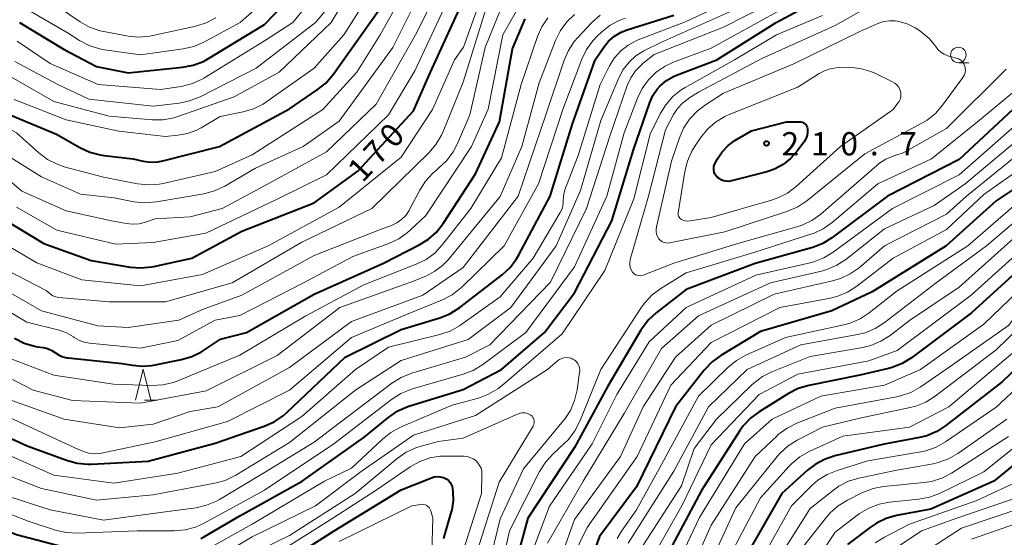
# Model space of a CAD drawing. Units: metres. Extents: x -74000 to -72000, y 28500 to 30001.
# Drawn here: x -73309 to -73150, y 28834 to 28917 of the extents above; entities that cross this region are included whole.
import ezdxf

# ---------------------------------------------------------------- set-up
doc = ezdxf.new("R2010")
doc.units = ezdxf.units.M
for name, color, linetype, lineweight in [('633100_広葉樹林', 7, 'Continuous', 13), ('633200_針葉樹林', 7, 'Continuous', 13), ('710100_等高線(計曲線)', 7, 'Continuous', 40), ('710200_等高線(主曲線)', 7, 'Continuous', 13), ('731200_図化機測定による標高点', 7, 'Continuous', 40)]:
    doc.layers.add(name, color=color, linetype=linetype, lineweight=lineweight)
doc.styles.add('Style-WORKING', font='MS Gothic.ttf')

msp = doc.modelspace()

# ---------------------------------------------------------------- linework, layer by layer
at = {"layer": '633100_広葉樹林', "linetype": 'Continuous', "lineweight": 13}
msp.add_line((-73157.1, 28910.53), (-73155.43, 28910.53), dxfattribs=at)
msp.add_circle((-73157.1, 28911.78), 1.25, dxfattribs=at)
at = {"layer": '633200_針葉樹林', "linetype": 'Continuous', "lineweight": 13}
msp.add_line((-73288.37, 28856.05), (-73286.29, 28856.05), dxfattribs=at)
at = {"layer": '633200_針葉樹林', "linetype": 'Continuous', "lineweight": 13, "flags": 128}
msp.add_lwpolyline([(-73289.83, 28856.05), (-73288.58, 28861.05), (-73287.33, 28856.05)], dxfattribs=at)
at = {"layer": '710100_等高線(計曲線)', "linetype": 'Continuous', "lineweight": 40, "flags": 128}
for points, elevation in [([(-73278.04, 28911.2), (-73269, 28916.7), (-73259.08, 28927)], 150), ([(-73279.27, 28833.75), (-73278.71, 28834.06), (-73273, 28837.41), (-73262.96, 28843), (-73253, 28850.03), (-73248.94, 28853.34), (-73247.5, 28854.32), (-73245.91, 28855.03), (-73245.57, 28855.14), (-73237, 28857.79), (-73230.82, 28861), (-73223.88, 28867), (-73219, 28873.38), (-73213.01, 28885), (-73209.51, 28896.49), (-73206.89, 28904.11), (-73206.39, 28905.23), (-73205.71, 28906.24), (-73205.22, 28906.78), (-73204.2, 28907.63), (-73203.06, 28908.3), (-73202.56, 28908.5), (-73196.05, 28911), (-73186.5, 28917), (-73177, 28922.17)], 200), ([(-73311, 28885.2), (-73304.63, 28881.37), (-73297, 28878.61), (-73290.68, 28877.55), (-73288.94, 28877.41), (-73287.21, 28877.58), (-73286.88, 28877.65), (-73280.75, 28879), (-73272.65, 28883.35), (-73261, 28887.89), (-73253.94, 28893), (-73245, 28902.74), (-73242.25, 28909), (-73237, 28920.49)], 170), ([(-73315, 28852.21), (-73307.29, 28848.71), (-73300.95, 28846.36), (-73299.26, 28845.89), (-73297.53, 28845.73), (-73296.93, 28845.75), (-73287.76, 28846.24), (-73277, 28849.15), (-73269.07, 28851.85), (-73267.48, 28852.56), (-73266.03, 28853.53), (-73265.41, 28854.07), (-73256.02, 28863), (-73247, 28867.47), (-73240.76, 28869.36), (-73239.14, 28870.01), (-73237.54, 28871.02), (-73230.69, 28876.31), (-73229.41, 28877.49), (-73228.36, 28878.88), (-73227.99, 28879.51), (-73222.92, 28889), (-73219.33, 28900.67), (-73215.69, 28911), (-73214.3, 28913.05), (-73213.52, 28914.01), (-73212.58, 28914.82), (-73211.51, 28915.45), (-73210.54, 28915.83), (-73203, 28918.18)], 190), ([(-73309.92, 28902.08), (-73302.58, 28899), (-73298.78, 28896.82), (-73297.2, 28896.09), (-73295.52, 28895.64), (-73294.96, 28895.56), (-73290.18, 28895), (-73288.59, 28894.64), (-73287.42, 28894.48), (-73286.23, 28894.53), (-73285.42, 28894.68), (-73276.26, 28897), (-73265, 28903.09), (-73260.5, 28906.13), (-73259.14, 28907.23), (-73257.95, 28908.62), (-73250.57, 28919)], 160), ([(-73308.55, 28917), (-73301.32, 28912.68), (-73296.11, 28909.89), (-73291, 28908.9), (-73282.22, 28909.8), (-73280.51, 28910.12), (-73278.88, 28910.74), (-73278.04, 28911.2)], 150), ([(-73304.72, 28864.57), (-73304, 28864.39), (-73303.32, 28864.1), (-73302.72, 28863.7), (-73302.15, 28863.33), (-73301.54, 28863.06), (-73300.88, 28862.91), (-73300.71, 28862.89), (-73292, 28862), (-73290.31, 28861.69), (-73288.76, 28861.54), (-73287.21, 28861.66), (-73286.94, 28861.71), (-73282.41, 28862.62), (-73280.74, 28863.11), (-73279.17, 28863.88), (-73278.86, 28864.08), (-73276.1, 28865.9), (-73271.93, 28867), (-73261, 28873.18), (-73249.8, 28878.2), (-73244.07, 28881.11), (-73242.59, 28882.03), (-73241.3, 28883.19), (-73240.22, 28884.57), (-73235, 28892.59), (-73231.14, 28901), (-73229, 28912.77), (-73227, 28917.59)], 180), ([(-73148.31, 28903), (-73157, 28894.93), (-73168.54, 28889), (-73177.5, 28882.29), (-73178.98, 28881.37), (-73180.6, 28880.72), (-73180.8, 28880.66), (-73189.87, 28878.13), (-73201, 28873.92), (-73205.84, 28870.17), (-73207.12, 28868.99), (-73208.17, 28867.6), (-73208.32, 28867.36), (-73213.65, 28858.35), (-73219, 28848.41), (-73226.56, 28837), (-73229.41, 28826.59)], 200), ([(-73182.71, 28901), (-73182.49, 28900.98), (-73182.27, 28900.92), (-73182.07, 28900.83), (-73181.88, 28900.7), (-73181.72, 28900.54), (-73181.59, 28900.35), (-73181.5, 28900.15), (-73181.44, 28899.93), (-73181.43, 28899.85), (-73181.42, 28899.33), (-73181.5, 28898.83), (-73181.66, 28898.34), (-73181.91, 28897.89), (-73181.99, 28897.77), (-73183.15, 28896.21), (-73184.18, 28895.05), (-73185.39, 28894.09), (-73186.74, 28893.36), (-73188, 28892.92), (-73192.18, 28891.82), (-73193.67, 28891.45), (-73194.1, 28891.38), (-73194.54, 28891.39), (-73194.98, 28891.48), (-73195.39, 28891.64), (-73195.76, 28891.87), (-73196, 28892.06), (-73196.21, 28892.3), (-73196.37, 28892.56), (-73196.49, 28892.85), (-73196.55, 28893.16), (-73196.56, 28893.47), (-73196.52, 28893.78), (-73196.42, 28894.08), (-73196.36, 28894.21), (-73195.94, 28895), (-73195.19, 28896.15), (-73194.26, 28897.14), (-73193.17, 28897.97), (-73192.91, 28898.13), (-73190.49, 28899.51), (-73184.84, 28901), (-73182.71, 28901)], 210), ([(-73142.47, 28893.94), (-73151, 28888.26), (-73159.09, 28881), (-73171, 28873.56), (-73177.53, 28870.47), (-73189, 28867.17), (-73195.43, 28863.29), (-73196.83, 28862.26), (-73198.13, 28860.89), (-73202.74, 28855), (-73209, 28842.06), (-73215, 28834.05), (-73218.34, 28825)], 190), ([(-73391.45, 28879.78), (-73390.28, 28878.8), (-73388.96, 28878.04), (-73388.7, 28877.92), (-73384.06, 28875.94), (-73377, 28871.15), (-73370.89, 28867.11), (-73368.27, 28865.02), (-73366.82, 28864.05), (-73365.22, 28863.36), (-73364.16, 28863.06), (-73357, 28861.51), (-73349.89, 28858.11), (-73341.25, 28855), (-73335.39, 28850.61), (-73329.57, 28845), (-73323.29, 28840.71), (-73316.66, 28837.34), (-73309, 28834.38), (-73298.39, 28831.61)], 200), ([(-73143.12, 28881), (-73155, 28870.14), (-73164.67, 28862.91)], 180), ([(-73309.33, 28866.05), (-73307.77, 28865.28), (-73306.1, 28864.79), (-73305.61, 28864.7), (-73304.72, 28864.57)], 180), ([(-73143.83, 28865), (-73150.03, 28859), (-73159.1, 28851.96), (-73160.56, 28851.01), (-73162.17, 28850.33), (-73163.36, 28850.03), (-73169.05, 28848.95), (-73177.02, 28847.07), (-73178.68, 28846.52), (-73180.21, 28845.69), (-73181.43, 28844.75), (-73185.58, 28841), (-73191.71, 28830.29)], 170), ([(-73164.67, 28862.91), (-73166.16, 28861.99), (-73167.77, 28861.34), (-73168.35, 28861.19), (-73173, 28860.08), (-73181.25, 28858.42), (-73182.92, 28857.93), (-73184.52, 28857.12), (-73189.24, 28854.21), (-73190.64, 28853.17), (-73191.84, 28851.9), (-73192.43, 28851.06), (-73198.51, 28841.49), (-73204.12, 28831)], 180), ([(-73141, 28851.49), (-73151.4, 28843), (-73161.54, 28838.46), (-73167.07, 28837.43), (-73168.75, 28836.97), (-73170.32, 28836.21), (-73171.28, 28835.57), (-73175, 28832.76)], 160), ([(-73269, 28827.84), (-73257.79, 28835), (-73247, 28841.6), (-73242.1, 28843.55), (-73241.64, 28843.69), (-73241.16, 28843.74), (-73240.67, 28843.72), (-73240.2, 28843.6), (-73239.92, 28843.49), (-73239.6, 28843.31), (-73239.32, 28843.08), (-73239.08, 28842.8), (-73238.9, 28842.48), (-73238.77, 28842.14), (-73238.71, 28841.82), (-73238.64, 28841.28), (-73238.6, 28839.81), (-73238.82, 28838.35), (-73238.94, 28837.9), (-73240.05, 28834.19), (-73240.14, 28833.71)], 210)]:
    msp.add_lwpolyline(points, dxfattribs=dict(at, elevation=elevation))
at = {"layer": '710200_等高線(主曲線)', "linetype": 'Continuous', "lineweight": 13, "flags": 128}
for points, elevation in [([(-73309.83, 28908.17), (-73303, 28904.29), (-73294.09, 28901.91), (-73287.13, 28901.32), (-73285.38, 28901.32), (-73283.67, 28901.63), (-73282.98, 28901.84), (-73273.92, 28905), (-73266.65, 28909), (-73258.26, 28917), (-73252.29, 28927)], 156), ([(-73309.4, 28904.6), (-73301, 28901.33), (-73292.54, 28899.46), (-73285, 28898.63), (-73282.98, 28898.81), (-73281.44, 28899.09), (-73279.96, 28899.64), (-73279.22, 28900.03), (-73276.15, 28901.85), (-73272.48, 28902.58), (-73270.8, 28903.07), (-73269.24, 28903.84), (-73268.63, 28904.24), (-73261, 28909.66), (-73256.2, 28915), (-73249, 28926.39)], 158), ([(-73293.69, 28885), (-73291.35, 28884.56), (-73290.3, 28884.45), (-73289.24, 28884.53), (-73288.21, 28884.79), (-73286.66, 28885.34), (-73281, 28885.68), (-73275.83, 28887), (-73269.7, 28890.3), (-73259, 28896.15), (-73251, 28903.82), (-73244.65, 28915), (-73239, 28926.34)], 166), ([(-73250.37, 28915), (-73244.48, 28925.52)], 162), ([(-73313, 28882.49), (-73305.75, 28878.25), (-73298.5, 28875.5), (-73289, 28874.52), (-73279, 28876.34), (-73268.45, 28881), (-73257, 28887.21), (-73247, 28895.29), (-73241.9, 28903), (-73238.39, 28911), (-73236.94, 28913.06), (-73233.37, 28923)], 172), ([(-73312.94, 28897.06), (-73305, 28892.09), (-73298.71, 28889.29), (-73293.29, 28888.71), (-73290.08, 28888.09), (-73288.35, 28887.9), (-73286.45, 28888.05), (-73278.78, 28889.38), (-73277.1, 28889.83), (-73275.44, 28890.61), (-73270.49, 28893.51), (-73262.78, 28897), (-73257, 28901.07), (-73248.34, 28913), (-73243, 28923.69)], 164), ([(-73310.65, 28847.35), (-73303, 28843.99), (-73293.3, 28842.7), (-73283, 28844.27), (-73272.85, 28847), (-73263, 28853.42), (-73254.35, 28861), (-73249, 28864.6), (-73240.74, 28866.65), (-73239.09, 28867.22), (-73237.56, 28868.06), (-73237.34, 28868.21), (-73231, 28872.74), (-73225.7, 28879), (-73221.33, 28886.34), (-73221.08, 28886.85), (-73220.92, 28887.4), (-73220.86, 28887.97), (-73220.87, 28888.13), (-73220.82, 28888.97), (-73220.63, 28889.78), (-73220.56, 28890), (-73218.44, 28895.56), (-73214.87, 28907), (-73213.36, 28910), (-73212.57, 28911.29), (-73211.57, 28912.42), (-73210.38, 28913.36), (-73209.05, 28914.07), (-73208.73, 28914.21), (-73201, 28917.18), (-73189.35, 28922.65)], 192), ([(-73308.89, 28913.99), (-73303.59, 28910.41), (-73295.87, 28907), (-73285.82, 28906.18), (-73282.48, 28906.69), (-73280.79, 28907.11), (-73279.19, 28907.81), (-73278.79, 28908.05), (-73269, 28914.04), (-73264.47, 28917), (-73259.6, 28923)], 152), ([(-73307.11, 28919), (-73300.71, 28915.29), (-73298.84, 28914.09), (-73297.3, 28913.28), (-73295.63, 28912.75), (-73294.84, 28912.61), (-73289, 28911.78), (-73282.14, 28912.75), (-73280.44, 28913.14), (-73278.78, 28913.86), (-73272.97, 28917), (-73266.22, 28923)], 148), ([(-73312.87, 28875), (-73305, 28870.47), (-73295.92, 28868.08), (-73291, 28867.77), (-73282.85, 28869), (-73279, 28870.71), (-73272.7, 28873), (-73261, 28879.42), (-73250.45, 28883.55), (-73248.51, 28884.27), (-73247.66, 28884.68), (-73246.9, 28885.22), (-73246.24, 28885.89), (-73245.71, 28886.67), (-73245.61, 28886.84), (-73243.99, 28889.96), (-73243.06, 28891.43), (-73241.88, 28892.72), (-73241.3, 28893.21), (-73240.88, 28893.54), (-73239.61, 28894.74), (-73238.57, 28896.13), (-73237.87, 28897.49), (-73235.91, 28902.09), (-73233.43, 28913), (-73230.22, 28921)], 176), ([(-73311.83, 28841), (-73303.61, 28838.39), (-73295, 28836.7), (-73283.78, 28838.22), (-73280.06, 28838.72), (-73278.36, 28839.11), (-73276.75, 28839.78), (-73276.26, 28840.06), (-73269, 28844.42), (-73261, 28849.3), (-73248.46, 28858.82), (-73246.98, 28859.75), (-73245.24, 28860.44), (-73236.59, 28863), (-73232.7, 28865), (-73222.91, 28875.09), (-73217.09, 28887), (-73213.31, 28898.69), (-73210.5, 28906.83), (-73209.94, 28908.08), (-73209.18, 28909.21), (-73208.22, 28910.2), (-73207.95, 28910.43), (-73206.15, 28911.85), (-73195, 28916.28), (-73184.19, 28921.81)], 196), ([(-73309, 28887.23), (-73302.49, 28883.51), (-73293, 28881.27), (-73287, 28881.49), (-73278.49, 28883), (-73267, 28888.51), (-73259, 28892.43), (-73249, 28902.12), (-73244.76, 28909.24), (-73239.31, 28921)], 168), ([(-73245.5, 28883.49), (-73243, 28885.85), (-73235.61, 28897), (-73232.96, 28903.04), (-73230.57, 28915), (-73227.03, 28921.33)], 178), ([(-73303.59, 28920.41), (-73298.75, 28917.11), (-73297.23, 28916.26), (-73295.58, 28915.68), (-73294.92, 28915.54), (-73291.01, 28914.82), (-73289.27, 28914.65), (-73287.53, 28914.79), (-73287.01, 28914.9), (-73280.09, 28916.45), (-73278.43, 28916.98), (-73276.88, 28917.79)], 146), ([(-73208.7, 28876.16), (-73208.94, 28876.22), (-73209.18, 28876.32), (-73209.39, 28876.47), (-73209.57, 28876.64), (-73209.66, 28876.75), (-73209.87, 28877.1), (-73210.02, 28877.48), (-73210.1, 28877.88), (-73210.1, 28878.29), (-73210.04, 28878.69), (-73210.02, 28878.76), (-73207.11, 28889), (-73204.32, 28899.68), (-73203.03, 28902.18), (-73202.4, 28903.16), (-73201.62, 28904.02), (-73200.7, 28904.72), (-73200.59, 28904.8), (-73199, 28905.77), (-73188.81, 28911.19), (-73177, 28916.53), (-73170.77, 28920.04)], 204), ([(-73315, 28855.51), (-73307.82, 28852.18), (-73299.61, 28848.39), (-73298.2, 28847.8), (-73297.38, 28847.54), (-73296.53, 28847.43), (-73295.67, 28847.46), (-73295.29, 28847.53), (-73286.65, 28849.35), (-73275, 28852.65), (-73265, 28857.7), (-73255, 28866.19), (-73246.13, 28869.87), (-73240.32, 28872.26), (-73238.77, 28873.06), (-73237.38, 28874.12), (-73237.13, 28874.36), (-73230.34, 28881), (-73224.82, 28891), (-73220.88, 28903), (-73217.82, 28911.09), (-73217.07, 28912.66), (-73216.05, 28914.07), (-73215.29, 28914.86), (-73214.61, 28915.5), (-73213.24, 28916.57), (-73211.7, 28917.39), (-73210.78, 28917.73)], 188), ([(-73313.16, 28838.84), (-73307, 28836.51), (-73302.71, 28835.11), (-73301.01, 28834.71), (-73299.21, 28834.62), (-73289.55, 28835), (-73283.56, 28834.99), (-73281.82, 28835.14), (-73280.14, 28835.59), (-73278.77, 28836.21), (-73269, 28841.52), (-73257.85, 28849), (-73248.51, 28856.2), (-73247.04, 28857.14), (-73245.43, 28857.81), (-73245.17, 28857.89), (-73237, 28860.24), (-73235.38, 28860.87), (-73233.8, 28861.83), (-73226.86, 28867), (-73219, 28877.6), (-73213.79, 28889), (-73211, 28899.19), (-73208.87, 28904.8), (-73208.11, 28906.37), (-73207.09, 28907.78), (-73205.84, 28909), (-73204.4, 28909.98), (-73203.07, 28910.59), (-73197, 28912.9), (-73185.83, 28919)], 198), ([(-73313.06, 28844.94), (-73305, 28841.82), (-73296.09, 28839.91), (-73287, 28840.81), (-73277.03, 28842.66), (-73275.36, 28843.13), (-73273.66, 28843.95), (-73265, 28849.23), (-73254.27, 28857.73), (-73247, 28862.49), (-73236.15, 28865.85), (-73229.28, 28871), (-73222, 28881), (-73218.07, 28889.93), (-73214.79, 28901.21), (-73211.86, 28908.1), (-73211.15, 28909.43), (-73210.22, 28910.62), (-73209.1, 28911.63), (-73207.81, 28912.43), (-73205, 28913.86), (-73193.37, 28919)], 194), ([(-73313, 28861.1), (-73306.33, 28857.67), (-73300, 28856), (-73289, 28855.59), (-73278.41, 28857.59), (-73267, 28863.27), (-73256.87, 28871), (-73245, 28875.29), (-73242.91, 28876.15), (-73241.53, 28876.86), (-73240.29, 28877.8), (-73239.39, 28878.74), (-73231, 28888.95), (-73227.54, 28897), (-73224.7, 28907.3), (-73222.06, 28914.13), (-73221.29, 28915.7), (-73220.26, 28917.11), (-73219, 28918.31)], 184), ([(-73310.47, 28877), (-73304.22, 28873.78), (-73303.61, 28873.24), (-73303.27, 28872.98), (-73302.89, 28872.79), (-73302.48, 28872.67), (-73302.19, 28872.63), (-73294.05, 28871.95), (-73285, 28871.94), (-73274.26, 28875), (-73263, 28881.55), (-73251.69, 28887), (-73242.5, 28895.99), (-73241.37, 28897.31), (-73240.48, 28898.81), (-73240.22, 28899.4), (-73237, 28907.4), (-73233.35, 28919)], 174), ([(-73309.93, 28856.07), (-73301.33, 28853), (-73292.38, 28851.62), (-73287, 28852.21), (-73281, 28854.22), (-73276.54, 28855), (-73265, 28861.35), (-73255, 28868.74), (-73243.47, 28873), (-73237, 28877.46), (-73228.09, 28889), (-73223.55, 28902.45), (-73220.71, 28910.92), (-73220.01, 28912.52), (-73219.05, 28913.97), (-73218.5, 28914.6), (-73216.2, 28917.03), (-73214.9, 28918.19)], 186), ([(-73281.1, 28904.35), (-73279.38, 28905.04), (-73270.35, 28909.65), (-73260.82, 28917), (-73259, 28919.13)], 154), ([(-73280.37, 28830.85), (-73271, 28836.06), (-73259.36, 28843), (-73255, 28845.1), (-73250.01, 28849.79), (-73248.65, 28850.86), (-73247.09, 28851.7), (-73238.73, 28855.27), (-73234.53, 28856.41), (-73232.9, 28857.01), (-73231.39, 28857.88), (-73230.61, 28858.49), (-73221, 28866.79), (-73214.14, 28877), (-73209.44, 28888.56), (-73206.84, 28899), (-73205.22, 28902.25), (-73204.31, 28903.74), (-73203.16, 28905.05), (-73201.8, 28906.13), (-73201.19, 28906.51), (-73193.23, 28911), (-73186.43, 28915), (-73179, 28918.13)], 202), ([(-73224.27, 28916.32), (-73223.3, 28917.77)], 182), ([(-73310.9, 28863.1), (-73303, 28860.09), (-73293.37, 28858.63), (-73287.14, 28858.44), (-73285.4, 28858.54), (-73283.7, 28858.94), (-73283.02, 28859.19), (-73273, 28863.33), (-73262.34, 28869.66), (-73253, 28874.69), (-73244.54, 28878), (-73242.97, 28878.77), (-73241.57, 28879.81), (-73240.29, 28881.17), (-73235.74, 28887), (-73230.81, 28895.19), (-73227.62, 28907), (-73224.98, 28914.73), (-73224.27, 28916.32)], 182), ([(-73166.73, 28917.2), (-73165.34, 28916.79), (-73164.05, 28916.15), (-73163.56, 28915.82), (-73162.77, 28915.26), (-73161.79, 28914.42), (-73160.96, 28913.42), (-73160.81, 28913.19), (-73160.42, 28912.68), (-73159.95, 28912.24), (-73159.4, 28911.89), (-73158.81, 28911.65), (-73158.63, 28911.59), (-73157.4, 28911.27), (-73157.09, 28911.16), (-73156.8, 28910.99), (-73156.55, 28910.78), (-73156.34, 28910.53), (-73156.17, 28910.24), (-73156.08, 28910), (-73156, 28909.65), (-73155.98, 28909.28), (-73156.03, 28908.93), (-73156.14, 28908.58), (-73156.31, 28908.26), (-73156.38, 28908.15), (-73159.66, 28903.67), (-73160.81, 28902.35), (-73162.16, 28901.26), (-73163, 28900.76), (-73172.17, 28895.83), (-73181.57, 28888.23), (-73183.01, 28887.25), (-73184.75, 28886.5), (-73194.78, 28883.22), (-73203.69, 28881.45), (-73203.99, 28881.42), (-73204.29, 28881.44), (-73204.58, 28881.51), (-73204.85, 28881.63), (-73205.1, 28881.79), (-73205.31, 28882), (-73205.41, 28882.12), (-73205.62, 28882.47), (-73205.77, 28882.86), (-73205.85, 28883.27), (-73205.86, 28883.69), (-73205.8, 28884.06), (-73203.35, 28894.65), (-73202.11, 28898.38), (-73201.42, 28899.98), (-73200.46, 28901.44), (-73199.26, 28902.7), (-73198.04, 28903.63), (-73195, 28905.59), (-73183.63, 28910.37), (-73173, 28915.55), (-73170.07, 28916.84), (-73169.15, 28917.15), (-73168.19, 28917.29), (-73167.22, 28917.27), (-73166.73, 28917.2)], 206), ([(-73348.93, 28911.36), (-73348.79, 28911.11), (-73348.6, 28910.89), (-73348.38, 28910.71), (-73348.18, 28910.58), (-73341, 28906.96), (-73331.58, 28904.42), (-73321, 28904.39), (-73316.58, 28903.42), (-73309, 28899.22), (-73305.42, 28895.98), (-73304.03, 28894.93), (-73302.48, 28894.13), (-73301.31, 28893.74), (-73295, 28892.04), (-73289.5, 28890.98), (-73287.76, 28890.8), (-73286.02, 28890.92), (-73285.37, 28891.05), (-73277, 28892.97), (-73271, 28895.68), (-73259.61, 28903), (-73254.14, 28909), (-73250.37, 28915)], 162), ([(-73309.27, 28910.73), (-73302.33, 28907), (-73297.36, 28904.64), (-73287, 28903.53), (-73282.8, 28904.01), (-73281.1, 28904.35)], 154), ([(-73143, 28910.14), (-73154.04, 28901), (-73161.42, 28895), (-73170.11, 28891), (-73177.47, 28884.74), (-73178.9, 28883.74), (-73180.47, 28882.99), (-73180.91, 28882.84), (-73190.1, 28879.9), (-73201, 28876.64), (-73205.11, 28874.09), (-73206.51, 28873.05), (-73207.7, 28871.78), (-73208.21, 28871.06), (-73214.79, 28861), (-73218.15, 28852.69), (-73218.94, 28851.13), (-73219.99, 28849.74), (-73220.68, 28849.05), (-73222.47, 28847.41), (-73223.65, 28846.13), (-73224.65, 28844.54), (-73229.48, 28835), (-73231.72, 28825)], 202), ([(-73174.26, 28909.74), (-73172.71, 28909.56), (-73171.21, 28909.12), (-73170.56, 28908.83), (-73167.75, 28907.46), (-73167.37, 28907.24), (-73167.04, 28906.95), (-73166.77, 28906.61), (-73166.56, 28906.23), (-73166.47, 28906), (-73166.39, 28905.65), (-73166.37, 28905.3), (-73166.41, 28904.95), (-73166.51, 28904.61), (-73166.67, 28904.29), (-73166.76, 28904.15), (-73167.6, 28903), (-73176.14, 28897), (-73183.29, 28890.55), (-73184.68, 28889.5), (-73186.23, 28888.7), (-73187.22, 28888.36), (-73197, 28885.54), (-73200.38, 28885.01), (-73200.77, 28884.98), (-73201.16, 28885.02), (-73201.53, 28885.13), (-73201.77, 28885.23), (-73201.92, 28885.33), (-73202.05, 28885.45), (-73202.16, 28885.59), (-73202.24, 28885.75), (-73202.29, 28885.92), (-73202.32, 28886.1), (-73202.31, 28886.28), (-73202.31, 28886.31), (-73201.23, 28892.97), (-73200.8, 28894.66), (-73200.09, 28896.25), (-73199.67, 28896.93), (-73198.67, 28898.42), (-73197.58, 28899.78), (-73196.27, 28900.93), (-73194.78, 28901.84), (-73194.07, 28902.15), (-73183, 28906.58), (-73179.57, 28908.79), (-73178.71, 28909.24), (-73177.79, 28909.53), (-73177.39, 28909.61), (-73176.21, 28909.79), (-73174.26, 28909.74)], 208), ([(-73149.38, 28909.47), (-73159, 28899.89), (-73166, 28896), (-73167.53, 28895.5), (-73168.81, 28894.96), (-73169.97, 28894.2), (-73170.27, 28893.94), (-73179.31, 28886.1), (-73180.72, 28885.07), (-73182.29, 28884.31), (-73183.15, 28884.02), (-73192.66, 28881.34), (-73203, 28878.2), (-73207.94, 28876.25), (-73208.19, 28876.18), (-73208.44, 28876.15), (-73208.7, 28876.16)], 204), ([(-73104.7, 28905.3), (-73109.28, 28903.43), (-73110.83, 28902.63), (-73112.35, 28901.46), (-73117.66, 28896.48), (-73119.03, 28895.41), (-73120.56, 28894.58), (-73121.29, 28894.3), (-73125, 28893.05), (-73136.12, 28891.88), (-73143.15, 28889), (-73152.55, 28881), (-73160.68, 28875), (-73169.07, 28868.55), (-73170.54, 28867.61), (-73172.15, 28866.95), (-73173.39, 28866.64), (-73182.49, 28865), (-73191.19, 28861), (-73197.39, 28855), (-73203, 28844.62), (-73210.34, 28833)], 186), ([(-73112.81, 28903.7), (-73118.73, 28898.28), (-73120.11, 28897.22), (-73121.66, 28896.42), (-73123.32, 28895.9), (-73124.05, 28895.77), (-73129, 28895.05), (-73137, 28894.05), (-73145, 28890.16), (-73155.56, 28881), (-73167, 28873.72), (-73171.47, 28870.15), (-73172.93, 28869.19), (-73174.53, 28868.49), (-73175.58, 28868.2), (-73185, 28866.16), (-73191.36, 28863.32), (-73192.88, 28862.48), (-73194.28, 28861.33), (-73199, 28856.7), (-73205.38, 28845), (-73209, 28838.36), (-73211.44, 28834.92), (-73212.12, 28833.74)], 188), ([(-73145.31, 28902.69), (-73157, 28892.42), (-73167.71, 28887), (-73177.32, 28879.93), (-73178.81, 28879.03), (-73180.44, 28878.39), (-73181.03, 28878.24), (-73189.75, 28876.25), (-73201, 28871.02), (-73207, 28865.47), (-73212.17, 28857), (-73216.18, 28849), (-73223.04, 28838.96), (-73227, 28828.57)], 198), ([(-73145.48, 28899.79), (-73156.02, 28891), (-73161, 28887.46), (-73169, 28883.7), (-73175.25, 28878.79), (-73176.71, 28877.83), (-73178.31, 28877.15), (-73179.17, 28876.91), (-73187.38, 28875), (-73199, 28869.69), (-73205, 28864.38), (-73211, 28853.94), (-73217.62, 28843), (-73223.38, 28833)], 196), ([(-73147, 28896.17), (-73155.79, 28889), (-73159, 28886.11), (-73169, 28880.96), (-73173.13, 28877.45), (-73174.55, 28876.44), (-73176.13, 28875.69), (-73177.39, 28875.32), (-73186.83, 28873.17), (-73197, 28868.18), (-73202.75, 28863), (-73207.93, 28855), (-73211.61, 28847), (-73219, 28836.82), (-73223, 28825.61)], 194), ([(-73142.01, 28897), (-73153, 28889.24), (-73159, 28883.63), (-73167.62, 28879), (-73173.49, 28874.46), (-73174.96, 28873.52), (-73176.57, 28872.85), (-73177.74, 28872.55), (-73185.91, 28871), (-73197, 28865.4), (-73203.5, 28858.5), (-73208.92, 28847), (-73217, 28835.54), (-73219.34, 28830.66)], 192), ([(-73312.49, 28893.51), (-73308.18, 28889.82), (-73301, 28886.63), (-73293.69, 28885)], 166), ([(-73145.04, 28885), (-73157, 28874.29), (-73165, 28868.9), (-73168.13, 28866.5), (-73169.6, 28865.57), (-73171.22, 28864.9), (-73172.52, 28864.58), (-73181, 28863.13), (-73187.17, 28860.66), (-73188.72, 28859.87), (-73190.12, 28858.82), (-73190.42, 28858.54), (-73196.12, 28853), (-73199.73, 28848.27), (-73201.76, 28842.24), (-73209.01, 28831)], 184), ([(-73119.76, 28884.4), (-73121.58, 28884.1), (-73131, 28883.4), (-73140.11, 28879.73), (-73141.66, 28878.94), (-73143.05, 28877.89), (-73143.31, 28877.65), (-73153, 28868.31), (-73163.23, 28861), (-73169, 28858.5), (-73179.29, 28856.71), (-73187.15, 28853), (-73191.59, 28849), (-73198.84, 28837.16), (-73203.64, 28827)], 178), ([(-73314.64, 28873), (-73307.35, 28868.65), (-73302.13, 28867.34), (-73300.95, 28866.92), (-73299.85, 28866.31), (-73299.7, 28866.2), (-73298.94, 28865.75), (-73298.11, 28865.44), (-73297.23, 28865.28), (-73289, 28864.48), (-73283, 28865.71), (-73277, 28868.96), (-73273, 28869.74), (-73262.74, 28875), (-73254.75, 28879.25), (-73248.94, 28881.37), (-73247.36, 28882.11), (-73245.93, 28883.11), (-73245.5, 28883.49)], 178), ([(-73146.24, 28881), (-73155.02, 28873), (-73167, 28864.07), (-73171.57, 28862.43), (-73183, 28860.27), (-73189.24, 28857), (-73197, 28848.88), (-73201.71, 28839), (-73207.95, 28828.05)], 182), ([(-73135.13, 28879.39), (-73136.78, 28878.84), (-73138.32, 28878.02), (-73138.68, 28877.77), (-73145.29, 28873), (-73149, 28868.11), (-73159.11, 28861), (-73163.27, 28858.18), (-73164.79, 28857.33), (-73166.44, 28856.75), (-73167.06, 28856.62), (-73177, 28854.77), (-73183.18, 28852.34), (-73184.74, 28851.56), (-73186.15, 28850.53), (-73186.41, 28850.28), (-73189.87, 28847), (-73197, 28835.92), (-73201.03, 28826.8)], 176), ([(-73141.92, 28873), (-73151, 28864.2), (-73160.87, 28856.7), (-73162.34, 28855.77), (-73163.95, 28855.11), (-73164.88, 28854.87), (-73173, 28853.18), (-73179, 28851.71)], 174), ([(-73147, 28864.82), (-73158.66, 28855), (-73165, 28851.71), (-73175.73, 28850.27), (-73181.15, 28847.77), (-73182.67, 28846.91), (-73184.01, 28845.79), (-73184.37, 28845.42), (-73189, 28840.32), (-73195.01, 28829)], 172), ([(-73140.2, 28865), (-73151, 28854.92), (-73159.17, 28849.33), (-73160.69, 28848.47), (-73162.34, 28847.89), (-73163.18, 28847.71), (-73171.7, 28846.3), (-73176.67, 28844.74), (-73178.28, 28844.07), (-73179.75, 28843.14), (-73180.73, 28842.28), (-73184.02, 28839), (-73190.42, 28827.58)], 168), ([(-73281.23, 28827.94), (-73271, 28834.02), (-73260.8, 28839), (-73253.43, 28844.57), (-73245, 28850.42), (-73235, 28853.62), (-73223.35, 28861), (-73221.74, 28862.4), (-73221.43, 28862.63), (-73221.08, 28862.8), (-73220.72, 28862.91), (-73220.34, 28862.95), (-73219.96, 28862.92), (-73219.58, 28862.83), (-73219.29, 28862.71), (-73218.99, 28862.51), (-73218.72, 28862.27), (-73218.5, 28861.98), (-73218.33, 28861.66), (-73218.22, 28861.32), (-73218.17, 28860.96), (-73218.18, 28860.6), (-73218.19, 28860.56), (-73218.6, 28857.72), (-73219, 28856.03), (-73219.69, 28854.42), (-73220.64, 28852.97), (-73220.78, 28852.79), (-73227.22, 28845), (-73231, 28836.93)], 204), ([(-73275.67, 28829), (-73265, 28834.25), (-73254.4, 28841), (-73247.61, 28846.67), (-73246.18, 28847.67), (-73244.6, 28848.4), (-73243.77, 28848.66), (-73241, 28849.4), (-73237, 28849.92), (-73228.09, 28853.86), (-73227.76, 28853.98), (-73227.41, 28854.03), (-73227.05, 28854.03), (-73226.7, 28853.96), (-73226.37, 28853.83), (-73226.05, 28853.63), (-73225.87, 28853.47), (-73225.73, 28853.29), (-73225.62, 28853.09), (-73225.55, 28852.87), (-73225.52, 28852.64), (-73225.53, 28852.41), (-73225.58, 28852.18), (-73225.66, 28851.97), (-73225.71, 28851.88), (-73231.15, 28842.85), (-73235.6, 28829)], 206), ([(-73149.27, 28853), (-73157.2, 28847.46), (-73158.71, 28846.59), (-73160.35, 28846), (-73161.16, 28845.82), (-73167.28, 28844.72), (-73173.14, 28843.48), (-73174.81, 28842.98), (-73176.36, 28842.19), (-73177.27, 28841.55), (-73181, 28838.61), (-73187.2, 28828.8)], 166), ([(-73142.42, 28853), (-73153, 28844.52), (-73160.15, 28841.03), (-73161.78, 28840.41), (-73163.53, 28840.07), (-73168.19, 28839.6), (-73169.9, 28839.27), (-73171.53, 28838.65), (-73173.03, 28837.76), (-73173.25, 28837.6), (-73177, 28834.74), (-73182.09, 28827)], 162), ([(-73179, 28851.71), (-73183.09, 28849.62), (-73184.57, 28848.69), (-73185.86, 28847.53), (-73186.34, 28846.97), (-73193, 28838.67), (-73198.35, 28827)], 174), ([(-73113.22, 28852.23), (-73114.93, 28852.54), (-73116.84, 28852.52), (-73122.16, 28851.98), (-73123.87, 28851.65), (-73125.5, 28851.03), (-73127, 28850.13), (-73127.26, 28849.94), (-73136.21, 28843), (-73145.26, 28837), (-73155, 28833.65)], 152), ([(-73149, 28850.18), (-73158.23, 28844.29), (-73159.77, 28843.48), (-73161.43, 28842.96), (-73162.63, 28842.77), (-73169.16, 28842.13), (-73170.87, 28841.81), (-73172.65, 28841.12), (-73174.99, 28839.95), (-73176.48, 28839.04)], 164), ([(-73269, 28830.08), (-73257.99, 28837), (-73251, 28841.57), (-73245.51, 28845.31), (-73243.99, 28846.16), (-73242.35, 28846.74), (-73240.63, 28847.02), (-73239.8, 28847.05), (-73236.84, 28847.02), (-73236.33, 28846.98), (-73235.84, 28846.84), (-73235.38, 28846.62), (-73234.96, 28846.33), (-73234.61, 28845.96), (-73234.32, 28845.54), (-73234.1, 28845.08), (-73233.98, 28844.59), (-73233.94, 28844.08), (-73233.94, 28844), (-73234.04, 28841), (-73237.29, 28830.71)], 208), ([(-73147, 28843.21), (-73154.14, 28839.86), (-73165, 28836.05), (-73169.04, 28833.95), (-73170.51, 28833.02)], 158), ([(-73147, 28840.6), (-73157.36, 28837), (-73163.07, 28835), (-73167.48, 28832.03)], 156), ([(-73257, 28833.24), (-73245.23, 28839), (-73243.8, 28839.24), (-73243.56, 28839.26), (-73243.31, 28839.24), (-73243.07, 28839.17), (-73242.85, 28839.07)], 212), ([(-73242.85, 28839.07), (-73242.65, 28838.92), (-73242.48, 28838.75), (-73242.34, 28838.55), (-73242.23, 28838.32), (-73242.2, 28838.23), (-73241.86, 28837), (-73242.17, 28825.83)], 212), ([(-73176.48, 28839.04), (-73177.78, 28837.89), (-73178.39, 28837.19), (-73183.25, 28831)], 164), ([(-73146.73, 28838.74), (-73156.59, 28835.41), (-73167, 28828.67)], 154), ([(-73231, 28836.93), (-73233.93, 28825)], 204)]:
    msp.add_lwpolyline(points, dxfattribs=dict(at, elevation=elevation))
at = {"layer": '731200_図化機測定による標高点', "linetype": 'Continuous', "lineweight": 40}
msp.add_circle((-73188.04, 28897.5, 210.74), 0.375, dxfattribs=at)

# ---------------------------------------------------------------- texts
at = {"layer": '710100_等高線(計曲線)', "linetype": 'Continuous', "lineweight": 40, "style": 'Style-WORKING'}
for s, p in [('0', (-73248.1, 28896.51, -10)), ('7', (-73250.65, 28893.76, -10)), ('1', (-73253.21, 28891.02, -10))]:
    msp.add_text(s, height=3.75, rotation=47, dxfattribs=at).set_placement(p)
at = {"layer": '731200_図化機測定による標高点', "linetype": 'Continuous', "lineweight": 40, "style": 'Style-WORKING'}
for s, p in [('2', (-73185.63, 28895.57, -10)), ('1', (-73180.88, 28895.57, -10)), ('0', (-73176.13, 28895.57, -10)), ('7', (-73166.63, 28895.57, -10)), ('.', (-73171.38, 28895.57, -10))]:
    msp.add_text(s, height=3.75, dxfattribs=at).set_placement(p)

doc.saveas('drawing.dxf')
